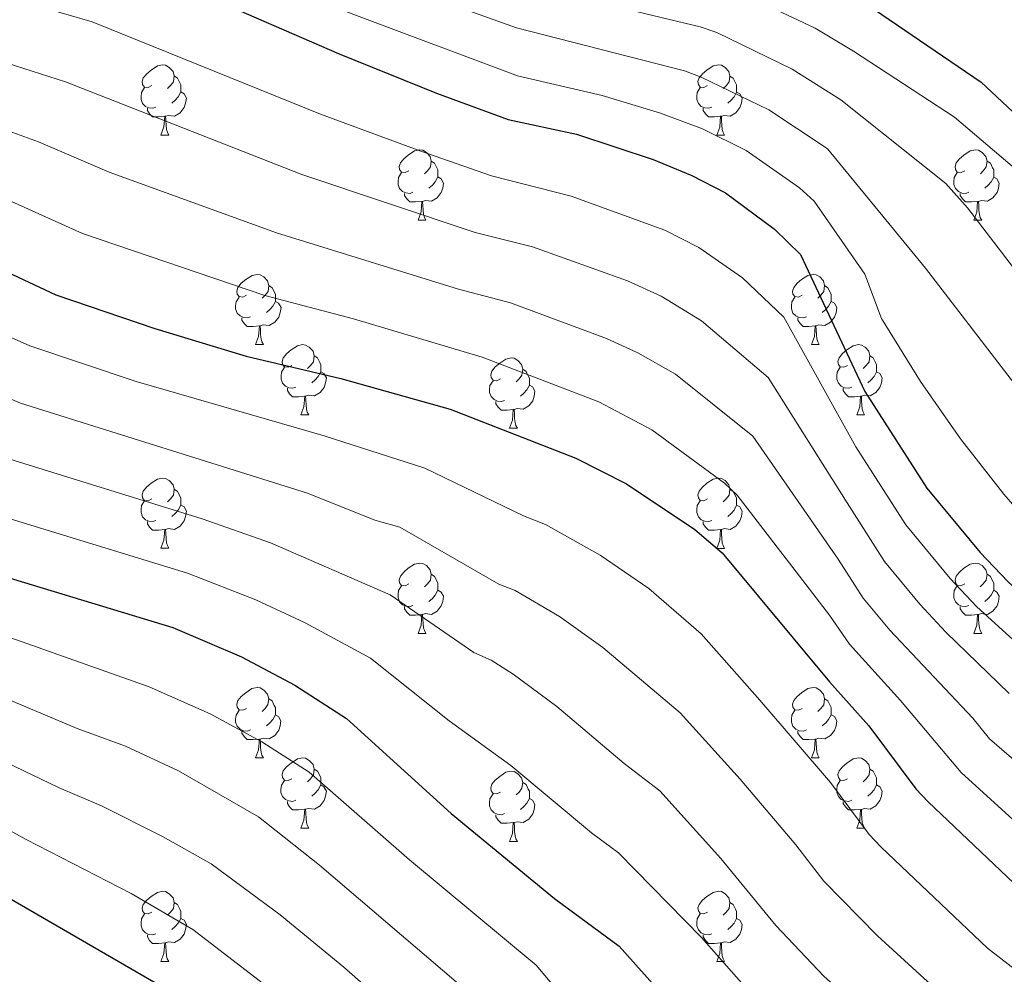
# Model space of a CAD drawing. Units: metres. Extents: x 619591 to 624098, y 4763784 to 4766834.
# Drawn here: x 620850 to 620991, y 4765703 to 4765839 of the extents above; entities that cross this region are included whole.
import ezdxf

# ---------------------------------------------------------------- set-up
doc = ezdxf.new("R2010")
doc.units = ezdxf.units.M
doc.header["$MEASUREMENT"] = 0
for name, color, linetype, lineweight in [('Nivel 36', 7, 'Continuous', 0), ('Nivel 4', 7, 'Continuous', 0), ('Nivel 5', 7, 'Continuous', 0), ('Nivel 61', 7, 'Continuous', 0), ('Nivel 63', 7, 'Continuous', 0)]:
    doc.layers.add(name, color=color, linetype=linetype, lineweight=lineweight)

msp = doc.modelspace()

# ---------------------------------------------------------------- linework, layer by layer
at = {"layer": 'Nivel 36', "color": 92, "linetype": 'Continuous', "lineweight": 0}
for p, q in [((620870.23, 4765822.95), (620871.35, 4765822.95)), ((620949.55, 4765822.94), (620950.68, 4765822.94)), ((620906.92, 4765810.81), (620908.04, 4765810.81)), ((620986.25, 4765810.8), (620987.37, 4765810.8)), ((620883.73, 4765793.04), (620884.85, 4765793.04)), ((620963.06, 4765793.04), (620964.18, 4765793.04)), ((620890.21, 4765783), (620891.33, 4765783)), ((620969.53, 4765783), (620970.66, 4765783)), ((620919.98, 4765781.1), (620921.1, 4765781.1)), ((620870.23, 4765763.96), (620871.35, 4765763.96)), ((620949.55, 4765763.95), (620950.68, 4765763.95)), ((620906.92, 4765751.81), (620908.04, 4765751.81)), ((620986.25, 4765751.81), (620987.37, 4765751.81)), ((620883.73, 4765734.04), (620884.85, 4765734.04)), ((620963.06, 4765734.04), (620964.18, 4765734.04)), ((620890.2, 4765724.01), (620891.33, 4765724.01)), ((620969.53, 4765724.01), (620970.66, 4765724.01)), ((620919.98, 4765722.1), (620921.1, 4765722.1)), ((620870.23, 4765704.96), (620871.35, 4765704.96)), ((620949.55, 4765704.96), (620950.68, 4765704.96))]:
    msp.add_line(p, q, dxfattribs=at)
at = {"layer": 'Nivel 36', "color": 92, "linetype": 'Continuous', "lineweight": 0, "flags": 128}
for points in [[(620868.93, 4765830.01), (620868.4, 4765829.74), (620867.87, 4765829.8), (620867.6, 4765830.17), (620867.55, 4765830.59), (620867.71, 4765831.11), (620868.19, 4765831.71), (620868.82, 4765832.24), (620869.72, 4765832.82), (620870.47, 4765832.98), (620870.89, 4765832.93), (620871.42, 4765832.61), (620871.95, 4765832.03), (620872.11, 4765831.39), (620872, 4765830.54), (620871.58, 4765830.01), (620871.16, 4765829.58)], [(620948.25, 4765830.01), (620947.73, 4765829.74), (620947.19, 4765829.8), (620946.93, 4765830.17), (620946.87, 4765830.59), (620947.03, 4765831.11), (620947.51, 4765831.71), (620948.15, 4765832.24), (620949.05, 4765832.82), (620949.79, 4765832.98), (620950.22, 4765832.92), (620950.75, 4765832.61), (620951.28, 4765832.02), (620951.44, 4765831.38), (620951.33, 4765830.54), (620950.91, 4765830), (620950.49, 4765829.58)], [(620872.11, 4765831.39), (620872.59, 4765831.07), (620872.9, 4765830.43), (620873.06, 4765830.11), (620873.06, 4765829.53), (620873.06, 4765829.11), (620872.69, 4765828.42), (620872.27, 4765827.94), (620871.79, 4765827.52)], [(620951.44, 4765831.38), (620951.91, 4765831.07), (620952.23, 4765830.43), (620952.39, 4765830.11), (620952.39, 4765829.53), (620952.39, 4765829.1), (620952.02, 4765828.42), (620951.6, 4765827.94), (620951.12, 4765827.52)], [(620869.51, 4765826.93), (620869.09, 4765826.77), (620868.5, 4765826.83), (620868.03, 4765827.04), (620867.6, 4765827.46), (620867.39, 4765828.05), (620867.39, 4765828.47), (620867.44, 4765829.05), (620867.87, 4765829.74)], [(620873.06, 4765829.11), (620873.52, 4765828.86), (620873.86, 4765828.24), (620873.75, 4765827.52), (620873.54, 4765826.88), (620872.96, 4765826.14), (620872.16, 4765825.66), (620871.31, 4765825.76), (620870.88, 4765825.63)], [(620948.84, 4765826.92), (620948.41, 4765826.77), (620947.83, 4765826.83), (620947.35, 4765827.04), (620946.93, 4765827.46), (620946.71, 4765828.05), (620946.71, 4765828.47), (620946.77, 4765829.05), (620947.19, 4765829.74)], [(620952.39, 4765829.1), (620952.85, 4765828.86), (620953.19, 4765828.24), (620953.08, 4765827.52), (620952.87, 4765826.88), (620952.29, 4765826.14), (620951.49, 4765825.66), (620950.64, 4765825.76), (620950.21, 4765825.63)], [(620870.77, 4765825.63), (620869.88, 4765825.55), (620869.04, 4765825.55), (620868.61, 4765825.98), (620868.29, 4765826.45), (620868.29, 4765826.77)], [(620950.1, 4765825.63), (620949.21, 4765825.54), (620948.37, 4765825.55), (620947.94, 4765825.98), (620947.62, 4765826.45), (620947.62, 4765826.77)], [(620870.23, 4765822.95), (620870.66, 4765824.11), (620870.77, 4765825.63), (620870.88, 4765825.63), (620870.92, 4765825.05), (620870.95, 4765824.36), (620871.02, 4765823.75), (620871.14, 4765823.35), (620871.35, 4765822.95)], [(620949.55, 4765822.94), (620949.99, 4765824.1), (620950.1, 4765825.63), (620950.21, 4765825.63), (620950.25, 4765825.04), (620950.28, 4765824.36), (620950.35, 4765823.74), (620950.47, 4765823.34), (620950.68, 4765822.94)], [(620905.62, 4765817.87), (620905.09, 4765817.6), (620904.56, 4765817.66), (620904.29, 4765818.03), (620904.24, 4765818.45), (620904.4, 4765818.97), (620904.88, 4765819.57), (620905.51, 4765820.1), (620906.41, 4765820.68), (620907.16, 4765820.84), (620907.58, 4765820.79), (620908.11, 4765820.47), (620908.64, 4765819.89), (620908.8, 4765819.25), (620908.69, 4765818.4), (620908.27, 4765817.87), (620907.85, 4765817.44)], [(620984.95, 4765817.86), (620984.42, 4765817.6), (620983.89, 4765817.66), (620983.62, 4765818.02), (620983.57, 4765818.45), (620983.73, 4765818.97), (620984.21, 4765819.56), (620984.84, 4765820.1), (620985.74, 4765820.68), (620986.49, 4765820.84), (620986.91, 4765820.78), (620987.44, 4765820.47), (620987.97, 4765819.88), (620988.13, 4765819.24), (620988.02, 4765818.4), (620987.6, 4765817.86), (620987.18, 4765817.44)], [(620908.8, 4765819.25), (620909.28, 4765818.93), (620909.59, 4765818.29), (620909.75, 4765817.97), (620909.75, 4765817.39), (620909.75, 4765816.97), (620909.38, 4765816.28), (620908.96, 4765815.8), (620908.48, 4765815.38)], [(620988.13, 4765819.24), (620988.61, 4765818.93), (620988.92, 4765818.29), (620989.08, 4765817.97), (620989.08, 4765817.39), (620989.08, 4765816.96), (620988.71, 4765816.28), (620988.29, 4765815.8), (620987.81, 4765815.38)], [(620906.2, 4765814.79), (620905.78, 4765814.63), (620905.19, 4765814.69), (620904.72, 4765814.9), (620904.29, 4765815.32), (620904.08, 4765815.91), (620904.08, 4765816.33), (620904.13, 4765816.91), (620904.56, 4765817.6)], [(620985.53, 4765814.78), (620985.11, 4765814.62), (620984.52, 4765814.68), (620984.05, 4765814.9), (620983.62, 4765815.32), (620983.41, 4765815.9), (620983.41, 4765816.32), (620983.46, 4765816.91), (620983.89, 4765817.6)], [(620909.75, 4765816.97), (620910.21, 4765816.72), (620910.55, 4765816.1), (620910.44, 4765815.38), (620910.23, 4765814.74), (620909.65, 4765814), (620908.85, 4765813.52), (620908, 4765813.62), (620907.57, 4765813.49)], [(620989.08, 4765816.96), (620989.54, 4765816.72), (620989.88, 4765816.1), (620989.77, 4765815.38), (620989.56, 4765814.74), (620988.98, 4765814), (620988.18, 4765813.52), (620987.33, 4765813.62), (620986.9, 4765813.49)], [(620907.46, 4765813.49), (620906.57, 4765813.41), (620905.73, 4765813.41), (620905.3, 4765813.84), (620904.98, 4765814.31), (620904.98, 4765814.63)], [(620986.79, 4765813.49), (620985.9, 4765813.4), (620985.06, 4765813.4), (620984.63, 4765813.84), (620984.31, 4765814.31), (620984.31, 4765814.62)], [(620906.92, 4765810.81), (620907.35, 4765811.97), (620907.46, 4765813.49), (620907.57, 4765813.49), (620907.61, 4765812.91), (620907.64, 4765812.22), (620907.71, 4765811.61), (620907.83, 4765811.21), (620908.04, 4765810.81)], [(620986.25, 4765810.8), (620986.68, 4765811.96), (620986.79, 4765813.49), (620986.9, 4765813.49), (620986.94, 4765812.9), (620986.97, 4765812.22), (620987.04, 4765811.6), (620987.16, 4765811.2), (620987.37, 4765810.8)], [(620882.43, 4765800.1), (620881.9, 4765799.83), (620881.37, 4765799.89), (620881.11, 4765800.26), (620881.05, 4765800.68), (620881.21, 4765801.2), (620881.69, 4765801.8), (620882.33, 4765802.33), (620883.23, 4765802.91), (620883.97, 4765803.07), (620884.39, 4765803.02), (620884.93, 4765802.7), (620885.45, 4765802.12), (620885.61, 4765801.48), (620885.51, 4765800.63), (620885.08, 4765800.1), (620884.66, 4765799.67)], [(620961.76, 4765800.1), (620961.23, 4765799.83), (620960.7, 4765799.89), (620960.43, 4765800.26), (620960.38, 4765800.68), (620960.54, 4765801.2), (620961.02, 4765801.8), (620961.65, 4765802.33), (620962.55, 4765802.91), (620963.3, 4765803.07), (620963.72, 4765803.02), (620964.25, 4765802.7), (620964.78, 4765802.12), (620964.94, 4765801.48), (620964.83, 4765800.63), (620964.41, 4765800.1), (620963.99, 4765799.67)], [(620885.61, 4765801.48), (620886.09, 4765801.16), (620886.41, 4765800.52), (620886.57, 4765800.2), (620886.57, 4765799.62), (620886.57, 4765799.2), (620886.19, 4765798.51), (620885.77, 4765798.03), (620885.29, 4765797.61)], [(620964.94, 4765801.48), (620965.42, 4765801.16), (620965.73, 4765800.52), (620965.89, 4765800.2), (620965.89, 4765799.62), (620965.89, 4765799.2), (620965.52, 4765798.51), (620965.1, 4765798.03), (620964.62, 4765797.61)], [(620883.01, 4765797.02), (620882.59, 4765796.86), (620882.01, 4765796.92), (620881.53, 4765797.13), (620881.11, 4765797.55), (620880.89, 4765798.14), (620880.89, 4765798.56), (620880.95, 4765799.14), (620881.37, 4765799.83)], [(620886.57, 4765799.2), (620887.02, 4765798.95), (620887.37, 4765798.33), (620887.25, 4765797.61), (620887.05, 4765796.97), (620886.46, 4765796.23), (620885.67, 4765795.75), (620884.81, 4765795.85), (620884.39, 4765795.72)], [(620962.34, 4765797.02), (620961.92, 4765796.86), (620961.33, 4765796.92), (620960.86, 4765797.13), (620960.43, 4765797.55), (620960.22, 4765798.14), (620960.22, 4765798.56), (620960.27, 4765799.14), (620960.7, 4765799.83)], [(620965.89, 4765799.2), (620966.35, 4765798.95), (620966.69, 4765798.33), (620966.58, 4765797.61), (620966.37, 4765796.97), (620965.79, 4765796.23), (620964.99, 4765795.75), (620964.14, 4765795.85), (620963.71, 4765795.72)], [(620884.27, 4765795.72), (620883.39, 4765795.64), (620882.54, 4765795.64), (620882.11, 4765796.07), (620881.79, 4765796.54), (620881.79, 4765796.86)], [(620963.6, 4765795.72), (620962.71, 4765795.64), (620961.87, 4765795.64), (620961.44, 4765796.07), (620961.12, 4765796.54), (620961.12, 4765796.86)], [(620883.73, 4765793.04), (620884.17, 4765794.2), (620884.27, 4765795.72), (620884.39, 4765795.72), (620884.42, 4765795.14), (620884.45, 4765794.45), (620884.53, 4765793.84), (620884.64, 4765793.44), (620884.85, 4765793.04)], [(620963.06, 4765793.04), (620963.49, 4765794.2), (620963.6, 4765795.72), (620963.71, 4765795.72), (620963.75, 4765795.14), (620963.78, 4765794.45), (620963.85, 4765793.84), (620963.97, 4765793.44), (620964.18, 4765793.04)], [(620888.91, 4765790.06), (620888.37, 4765789.8), (620887.85, 4765789.85), (620887.58, 4765790.22), (620887.53, 4765790.65), (620887.69, 4765791.17), (620888.17, 4765791.76), (620888.8, 4765792.29), (620889.7, 4765792.88), (620890.45, 4765793.04), (620890.87, 4765792.98), (620891.4, 4765792.67), (620891.93, 4765792.08), (620892.09, 4765791.44), (620891.98, 4765790.59), (620891.55, 4765790.06), (620891.13, 4765789.64)], [(620968.23, 4765790.06), (620967.7, 4765789.8), (620967.17, 4765789.85), (620966.91, 4765790.22), (620966.85, 4765790.65), (620967.01, 4765791.17), (620967.49, 4765791.76), (620968.13, 4765792.29), (620969.03, 4765792.88), (620969.77, 4765793.04), (620970.2, 4765792.98), (620970.73, 4765792.67), (620971.26, 4765792.08), (620971.42, 4765791.44), (620971.31, 4765790.59), (620970.88, 4765790.06), (620970.46, 4765789.64)], [(620892.09, 4765791.44), (620892.57, 4765791.13), (620892.88, 4765790.49), (620893.04, 4765790.17), (620893.04, 4765789.59), (620893.04, 4765789.16), (620892.67, 4765788.47), (620892.25, 4765787.99), (620891.77, 4765787.57)], [(620918.68, 4765788.16), (620918.15, 4765787.89), (620917.62, 4765787.95), (620917.35, 4765788.32), (620917.3, 4765788.74), (620917.46, 4765789.26), (620917.94, 4765789.86), (620918.57, 4765790.39), (620919.47, 4765790.97), (620920.22, 4765791.13), (620920.64, 4765791.08), (620921.17, 4765790.76), (620921.7, 4765790.18), (620921.86, 4765789.54), (620921.75, 4765788.69), (620921.33, 4765788.16), (620920.91, 4765787.73)], [(620971.42, 4765791.44), (620971.89, 4765791.13), (620972.21, 4765790.49), (620972.37, 4765790.17), (620972.37, 4765789.59), (620972.37, 4765789.16), (620972, 4765788.47), (620971.58, 4765787.99), (620971.1, 4765787.57)], [(620889.49, 4765786.98), (620889.07, 4765786.82), (620888.48, 4765786.88), (620888.01, 4765787.09), (620887.58, 4765787.52), (620887.37, 4765788.1), (620887.37, 4765788.52), (620887.42, 4765789.11), (620887.85, 4765789.8)], [(620893.04, 4765789.16), (620893.49, 4765788.91), (620893.84, 4765788.3), (620893.73, 4765787.57), (620893.52, 4765786.93), (620892.93, 4765786.19), (620892.14, 4765785.71), (620891.29, 4765785.82), (620890.86, 4765785.69)], [(620921.86, 4765789.54), (620922.34, 4765789.22), (620922.65, 4765788.58), (620922.81, 4765788.26), (620922.81, 4765787.68), (620922.81, 4765787.26), (620922.44, 4765786.57), (620922.02, 4765786.09), (620921.54, 4765785.67)], [(620968.82, 4765786.98), (620968.39, 4765786.82), (620967.81, 4765786.88), (620967.33, 4765787.09), (620966.91, 4765787.52), (620966.69, 4765788.1), (620966.69, 4765788.52), (620966.75, 4765789.11), (620967.17, 4765789.8)], [(620972.37, 4765789.16), (620972.82, 4765788.91), (620973.17, 4765788.3), (620973.06, 4765787.57), (620972.85, 4765786.93), (620972.26, 4765786.19), (620971.47, 4765785.71), (620970.62, 4765785.82), (620970.19, 4765785.69)], [(620919.26, 4765785.08), (620918.84, 4765784.92), (620918.25, 4765784.98), (620917.78, 4765785.19), (620917.35, 4765785.61), (620917.14, 4765786.2), (620917.14, 4765786.62), (620917.19, 4765787.2), (620917.62, 4765787.89)], [(620890.75, 4765785.69), (620889.86, 4765785.6), (620889.01, 4765785.6), (620888.59, 4765786.03), (620888.27, 4765786.51), (620888.27, 4765786.82)], [(620922.81, 4765787.26), (620923.27, 4765787.01), (620923.61, 4765786.39), (620923.5, 4765785.67), (620923.29, 4765785.03), (620922.71, 4765784.29), (620921.91, 4765783.81), (620921.06, 4765783.91), (620920.63, 4765783.78)], [(620970.08, 4765785.69), (620969.19, 4765785.6), (620968.34, 4765785.6), (620967.92, 4765786.03), (620967.6, 4765786.51), (620967.6, 4765786.82)], [(620890.21, 4765783), (620890.64, 4765784.16), (620890.75, 4765785.69), (620890.86, 4765785.69), (620890.89, 4765785.1), (620890.93, 4765784.42), (620891, 4765783.8), (620891.11, 4765783.4), (620891.33, 4765783)], [(620920.52, 4765783.78), (620919.63, 4765783.7), (620918.79, 4765783.7), (620918.36, 4765784.13), (620918.04, 4765784.6), (620918.04, 4765784.92)], [(620969.53, 4765783), (620969.97, 4765784.16), (620970.08, 4765785.69), (620970.19, 4765785.69), (620970.22, 4765785.1), (620970.26, 4765784.42), (620970.33, 4765783.8), (620970.44, 4765783.4), (620970.66, 4765783)], [(620919.98, 4765781.1), (620920.41, 4765782.26), (620920.52, 4765783.78), (620920.63, 4765783.78), (620920.67, 4765783.2), (620920.7, 4765782.51), (620920.77, 4765781.9), (620920.89, 4765781.5), (620921.1, 4765781.1)], [(620868.93, 4765771.02), (620868.4, 4765770.75), (620867.87, 4765770.8), (620867.6, 4765771.18), (620867.55, 4765771.6), (620867.71, 4765772.12), (620868.19, 4765772.72), (620868.82, 4765773.24), (620869.72, 4765773.83), (620870.47, 4765773.99), (620870.89, 4765773.94), (620871.42, 4765773.62), (620871.95, 4765773.04), (620872.11, 4765772.4), (620872, 4765771.54), (620871.58, 4765771.02), (620871.16, 4765770.59)], [(620948.25, 4765771.01), (620947.72, 4765770.75), (620947.19, 4765770.8), (620946.93, 4765771.17), (620946.87, 4765771.6), (620947.03, 4765772.12), (620947.51, 4765772.71), (620948.15, 4765773.24), (620949.05, 4765773.83), (620949.79, 4765773.99), (620950.22, 4765773.93), (620950.75, 4765773.62), (620951.28, 4765773.03), (620951.44, 4765772.39), (620951.33, 4765771.54), (620950.9, 4765771.01), (620950.48, 4765770.59)], [(620872.11, 4765772.4), (620872.59, 4765772.08), (620872.9, 4765771.44), (620873.06, 4765771.12), (620873.06, 4765770.54), (620873.06, 4765770.12), (620872.69, 4765769.42), (620872.27, 4765768.94), (620871.79, 4765768.52)], [(620951.44, 4765772.39), (620951.91, 4765772.08), (620952.23, 4765771.44), (620952.39, 4765771.12), (620952.39, 4765770.54), (620952.39, 4765770.11), (620952.02, 4765769.42), (620951.6, 4765768.94), (620951.12, 4765768.52)], [(620869.51, 4765767.94), (620869.09, 4765767.78), (620868.5, 4765767.84), (620868.03, 4765768.04), (620867.6, 4765768.47), (620867.39, 4765769.06), (620867.39, 4765769.48), (620867.44, 4765770.06), (620867.87, 4765770.75)], [(620873.06, 4765770.12), (620873.52, 4765769.86), (620873.86, 4765769.25), (620873.75, 4765768.52), (620873.54, 4765767.88), (620872.96, 4765767.14), (620872.16, 4765766.66), (620871.31, 4765766.77), (620870.88, 4765766.64)], [(620948.84, 4765767.93), (620948.41, 4765767.77), (620947.83, 4765767.83), (620947.35, 4765768.04), (620946.93, 4765768.47), (620946.71, 4765769.05), (620946.71, 4765769.47), (620946.77, 4765770.06), (620947.19, 4765770.75)], [(620952.39, 4765770.11), (620952.84, 4765769.86), (620953.19, 4765769.25), (620953.08, 4765768.52), (620952.87, 4765767.88), (620952.28, 4765767.14), (620951.49, 4765766.66), (620950.64, 4765766.77), (620950.21, 4765766.64)], [(620870.77, 4765766.64), (620869.88, 4765766.56), (620869.04, 4765766.56), (620868.61, 4765766.98), (620868.29, 4765767.46), (620868.29, 4765767.78)], [(620950.1, 4765766.64), (620949.21, 4765766.55), (620948.36, 4765766.55), (620947.94, 4765766.98), (620947.62, 4765767.46), (620947.62, 4765767.77)], [(620870.23, 4765763.96), (620870.66, 4765765.12), (620870.77, 4765766.64), (620870.88, 4765766.64), (620870.92, 4765766.06), (620870.95, 4765765.37), (620871.02, 4765764.76), (620871.14, 4765764.36), (620871.35, 4765763.96)], [(620949.55, 4765763.95), (620949.99, 4765765.11), (620950.1, 4765766.64), (620950.21, 4765766.64), (620950.24, 4765766.05), (620950.28, 4765765.37), (620950.35, 4765764.75), (620950.46, 4765764.35), (620950.68, 4765763.95)], [(620905.62, 4765758.87), (620905.09, 4765758.61), (620904.56, 4765758.66), (620904.29, 4765759.03), (620904.24, 4765759.46), (620904.4, 4765759.98), (620904.88, 4765760.57), (620905.51, 4765761.1), (620906.41, 4765761.69), (620907.16, 4765761.85), (620907.58, 4765761.79), (620908.11, 4765761.48), (620908.64, 4765760.89), (620908.8, 4765760.25), (620908.69, 4765759.4), (620908.27, 4765758.87), (620907.85, 4765758.45)], [(620984.95, 4765758.87), (620984.41, 4765758.61), (620983.89, 4765758.66), (620983.62, 4765759.03), (620983.57, 4765759.46), (620983.73, 4765759.98), (620984.21, 4765760.57), (620984.84, 4765761.1), (620985.74, 4765761.69), (620986.49, 4765761.85), (620986.91, 4765761.79), (620987.44, 4765761.48), (620987.97, 4765760.89), (620988.13, 4765760.25), (620988.02, 4765759.4), (620987.59, 4765758.87), (620987.17, 4765758.45)], [(620908.8, 4765760.25), (620909.28, 4765759.94), (620909.59, 4765759.3), (620909.75, 4765758.98), (620909.75, 4765758.4), (620909.75, 4765757.97), (620909.38, 4765757.28), (620908.96, 4765756.8), (620908.48, 4765756.38)], [(620988.13, 4765760.25), (620988.61, 4765759.94), (620988.92, 4765759.3), (620989.08, 4765758.98), (620989.08, 4765758.4), (620989.08, 4765757.97), (620988.71, 4765757.28), (620988.29, 4765756.8), (620987.81, 4765756.38)], [(620906.2, 4765755.79), (620905.78, 4765755.63), (620905.19, 4765755.69), (620904.72, 4765755.9), (620904.29, 4765756.33), (620904.08, 4765756.91), (620904.08, 4765757.33), (620904.13, 4765757.92), (620904.56, 4765758.61)], [(620985.53, 4765755.79), (620985.11, 4765755.63), (620984.52, 4765755.69), (620984.05, 4765755.9), (620983.62, 4765756.33), (620983.41, 4765756.91), (620983.41, 4765757.33), (620983.46, 4765757.92), (620983.89, 4765758.61)], [(620909.75, 4765757.97), (620910.21, 4765757.72), (620910.55, 4765757.11), (620910.44, 4765756.38), (620910.23, 4765755.74), (620909.65, 4765755), (620908.85, 4765754.52), (620908, 4765754.63), (620907.57, 4765754.5)], [(620989.08, 4765757.97), (620989.53, 4765757.72), (620989.88, 4765757.11), (620989.77, 4765756.38), (620989.56, 4765755.74), (620988.97, 4765755), (620988.18, 4765754.52), (620987.33, 4765754.63), (620986.9, 4765754.5)], [(620907.46, 4765754.5), (620906.57, 4765754.41), (620905.73, 4765754.41), (620905.3, 4765754.84), (620904.98, 4765755.32), (620904.98, 4765755.63)], [(620986.79, 4765754.5), (620985.9, 4765754.41), (620985.05, 4765754.41), (620984.63, 4765754.84), (620984.31, 4765755.32), (620984.31, 4765755.63)], [(620906.92, 4765751.81), (620907.35, 4765752.97), (620907.46, 4765754.5), (620907.57, 4765754.5), (620907.61, 4765753.91), (620907.64, 4765753.23), (620907.71, 4765752.61), (620907.83, 4765752.21), (620908.04, 4765751.81)], [(620986.25, 4765751.81), (620986.68, 4765752.97), (620986.79, 4765754.5), (620986.9, 4765754.5), (620986.93, 4765753.91), (620986.97, 4765753.23), (620987.04, 4765752.61), (620987.15, 4765752.21), (620987.37, 4765751.81)], [(620882.43, 4765741.1), (620881.9, 4765740.84), (620881.37, 4765740.9), (620881.1, 4765741.26), (620881.05, 4765741.69), (620881.21, 4765742.21), (620881.69, 4765742.8), (620882.32, 4765743.34), (620883.22, 4765743.92), (620883.97, 4765744.08), (620884.39, 4765744.02), (620884.92, 4765743.71), (620885.45, 4765743.12), (620885.61, 4765742.48), (620885.5, 4765741.64), (620885.08, 4765741.1), (620884.66, 4765740.68)], [(620961.76, 4765741.1), (620961.23, 4765740.84), (620960.7, 4765740.89), (620960.43, 4765741.26), (620960.38, 4765741.69), (620960.54, 4765742.21), (620961.02, 4765742.8), (620961.65, 4765743.33), (620962.55, 4765743.92), (620963.3, 4765744.08), (620963.72, 4765744.02), (620964.25, 4765743.71), (620964.78, 4765743.12), (620964.94, 4765742.48), (620964.83, 4765741.63), (620964.41, 4765741.1), (620963.99, 4765740.68)], [(620885.61, 4765742.48), (620886.09, 4765742.17), (620886.4, 4765741.53), (620886.56, 4765741.21), (620886.56, 4765740.63), (620886.56, 4765740.2), (620886.19, 4765739.52), (620885.77, 4765739.04), (620885.29, 4765738.62)], [(620964.94, 4765742.48), (620965.42, 4765742.17), (620965.73, 4765741.53), (620965.89, 4765741.21), (620965.89, 4765740.63), (620965.89, 4765740.2), (620965.52, 4765739.51), (620965.1, 4765739.03), (620964.62, 4765738.61)], [(620883.01, 4765738.02), (620882.59, 4765737.86), (620882, 4765737.92), (620881.53, 4765738.14), (620881.1, 4765738.56), (620880.89, 4765739.14), (620880.89, 4765739.56), (620880.94, 4765740.15), (620881.37, 4765740.84)], [(620886.56, 4765740.2), (620887.02, 4765739.96), (620887.36, 4765739.34), (620887.25, 4765738.62), (620887.04, 4765737.98), (620886.46, 4765737.24), (620885.66, 4765736.76), (620884.81, 4765736.86), (620884.38, 4765736.73)], [(620962.34, 4765738.02), (620961.92, 4765737.86), (620961.33, 4765737.92), (620960.86, 4765738.13), (620960.43, 4765738.56), (620960.22, 4765739.14), (620960.22, 4765739.56), (620960.27, 4765740.15), (620960.7, 4765740.84)], [(620965.89, 4765740.2), (620966.35, 4765739.95), (620966.69, 4765739.34), (620966.58, 4765738.61), (620966.37, 4765737.97), (620965.79, 4765737.23), (620964.99, 4765736.75), (620964.14, 4765736.86), (620963.71, 4765736.73)], [(620884.27, 4765736.73), (620883.38, 4765736.64), (620882.54, 4765736.64), (620882.11, 4765737.08), (620881.79, 4765737.55), (620881.79, 4765737.86)], [(620963.6, 4765736.73), (620962.71, 4765736.64), (620961.87, 4765736.64), (620961.44, 4765737.07), (620961.12, 4765737.55), (620961.12, 4765737.86)], [(620883.73, 4765734.04), (620884.16, 4765735.2), (620884.27, 4765736.73), (620884.38, 4765736.73), (620884.42, 4765736.14), (620884.45, 4765735.46), (620884.52, 4765734.84), (620884.64, 4765734.44), (620884.85, 4765734.04)], [(620963.06, 4765734.04), (620963.49, 4765735.2), (620963.6, 4765736.73), (620963.71, 4765736.73), (620963.75, 4765736.14), (620963.78, 4765735.46), (620963.85, 4765734.84), (620963.97, 4765734.44), (620964.18, 4765734.04)], [(620888.9, 4765731.07), (620888.37, 4765730.8), (620887.84, 4765730.86), (620887.58, 4765731.23), (620887.52, 4765731.66), (620887.68, 4765732.18), (620888.16, 4765732.77), (620888.8, 4765733.3), (620889.7, 4765733.88), (620890.44, 4765734.04), (620890.87, 4765733.99), (620891.4, 4765733.68), (620891.93, 4765733.09), (620892.09, 4765732.45), (620891.98, 4765731.6), (620891.55, 4765731.07), (620891.13, 4765730.64)], [(620968.23, 4765731.07), (620967.7, 4765730.8), (620967.17, 4765730.86), (620966.91, 4765731.23), (620966.85, 4765731.65), (620967.01, 4765732.17), (620967.49, 4765732.77), (620968.13, 4765733.3), (620969.03, 4765733.88), (620969.77, 4765734.04), (620970.2, 4765733.99), (620970.73, 4765733.67), (620971.26, 4765733.09), (620971.42, 4765732.45), (620971.31, 4765731.6), (620970.88, 4765731.07), (620970.46, 4765730.64)], [(620892.09, 4765732.45), (620892.56, 4765732.14), (620892.88, 4765731.5), (620893.04, 4765731.18), (620893.04, 4765730.6), (620893.04, 4765730.17), (620892.67, 4765729.48), (620892.25, 4765729), (620891.77, 4765728.58)], [(620918.68, 4765729.16), (620918.15, 4765728.9), (620917.62, 4765728.96), (620917.35, 4765729.32), (620917.3, 4765729.75), (620917.46, 4765730.27), (620917.94, 4765730.86), (620918.57, 4765731.4), (620919.47, 4765731.98), (620920.22, 4765732.14), (620920.64, 4765732.08), (620921.17, 4765731.77), (620921.7, 4765731.18), (620921.86, 4765730.54), (620921.75, 4765729.7), (620921.33, 4765729.16), (620920.91, 4765728.74)], [(620971.42, 4765732.45), (620971.89, 4765732.13), (620972.21, 4765731.49), (620972.37, 4765731.17), (620972.37, 4765730.59), (620972.37, 4765730.17), (620972, 4765729.48), (620971.58, 4765729), (620971.1, 4765728.58)], [(620889.49, 4765727.99), (620889.06, 4765727.83), (620888.48, 4765727.89), (620888, 4765728.1), (620887.58, 4765728.52), (620887.36, 4765729.11), (620887.36, 4765729.53), (620887.42, 4765730.12), (620887.84, 4765730.8)], [(620893.04, 4765730.17), (620893.49, 4765729.92), (620893.84, 4765729.3), (620893.73, 4765728.58), (620893.52, 4765727.94), (620892.93, 4765727.2), (620892.14, 4765726.72), (620891.29, 4765726.82), (620890.86, 4765726.7)], [(620921.86, 4765730.54), (620922.34, 4765730.23), (620922.65, 4765729.59), (620922.81, 4765729.27), (620922.81, 4765728.69), (620922.81, 4765728.26), (620922.44, 4765727.58), (620922.02, 4765727.1), (620921.54, 4765726.68)], [(620968.82, 4765727.99), (620968.39, 4765727.83), (620967.81, 4765727.89), (620967.33, 4765728.1), (620966.91, 4765728.52), (620966.69, 4765729.11), (620966.69, 4765729.53), (620966.75, 4765730.11), (620967.17, 4765730.8)], [(620972.37, 4765730.17), (620972.82, 4765729.92), (620973.17, 4765729.3), (620973.06, 4765728.58), (620972.85, 4765727.94), (620972.26, 4765727.2), (620971.47, 4765726.72), (620970.62, 4765726.82), (620970.19, 4765726.69)], [(620919.26, 4765726.08), (620918.84, 4765725.92), (620918.25, 4765725.98), (620917.78, 4765726.2), (620917.35, 4765726.62), (620917.14, 4765727.2), (620917.14, 4765727.62), (620917.19, 4765728.21), (620917.62, 4765728.9)], [(620890.75, 4765726.7), (620889.86, 4765726.61), (620889.01, 4765726.61), (620888.59, 4765727.04), (620888.27, 4765727.52), (620888.27, 4765727.83)], [(620922.81, 4765728.26), (620923.27, 4765728.02), (620923.61, 4765727.4), (620923.5, 4765726.68), (620923.29, 4765726.04), (620922.71, 4765725.3), (620921.91, 4765724.82), (620921.06, 4765724.92), (620920.63, 4765724.79)], [(620970.08, 4765726.69), (620969.19, 4765726.61), (620968.34, 4765726.61), (620967.92, 4765727.04), (620967.6, 4765727.51), (620967.6, 4765727.83)], [(620890.2, 4765724.01), (620890.64, 4765725.17), (620890.75, 4765726.7), (620890.86, 4765726.7), (620890.89, 4765726.11), (620890.93, 4765725.42), (620891, 4765724.81), (620891.11, 4765724.41), (620891.33, 4765724.01)], [(620920.52, 4765724.79), (620919.63, 4765724.7), (620918.79, 4765724.7), (620918.36, 4765725.14), (620918.04, 4765725.61), (620918.04, 4765725.92)], [(620969.53, 4765724.01), (620969.97, 4765725.17), (620970.08, 4765726.69), (620970.19, 4765726.69), (620970.22, 4765726.11), (620970.26, 4765725.42), (620970.33, 4765724.81), (620970.44, 4765724.41), (620970.66, 4765724.01)], [(620919.98, 4765722.1), (620920.41, 4765723.26), (620920.52, 4765724.79), (620920.63, 4765724.79), (620920.67, 4765724.2), (620920.7, 4765723.52), (620920.77, 4765722.9), (620920.89, 4765722.5), (620921.1, 4765722.1)], [(620868.93, 4765712.02), (620868.4, 4765711.76), (620867.87, 4765711.81), (620867.6, 4765712.18), (620867.55, 4765712.61), (620867.71, 4765713.13), (620868.19, 4765713.72), (620868.82, 4765714.25), (620869.72, 4765714.84), (620870.47, 4765715), (620870.89, 4765714.94), (620871.42, 4765714.63), (620871.95, 4765714.04), (620872.11, 4765713.4), (620872, 4765712.55), (620871.58, 4765712.02), (620871.16, 4765711.6)], [(620948.25, 4765712.02), (620947.72, 4765711.76), (620947.19, 4765711.81), (620946.93, 4765712.18), (620946.87, 4765712.61), (620947.03, 4765713.13), (620947.51, 4765713.72), (620948.15, 4765714.25), (620949.05, 4765714.84), (620949.79, 4765715), (620950.22, 4765714.94), (620950.75, 4765714.63), (620951.28, 4765714.04), (620951.44, 4765713.4), (620951.33, 4765712.55), (620950.9, 4765712.02), (620950.48, 4765711.6)], [(620872.11, 4765713.4), (620872.59, 4765713.09), (620872.9, 4765712.45), (620873.06, 4765712.13), (620873.06, 4765711.55), (620873.06, 4765711.12), (620872.69, 4765710.43), (620872.27, 4765709.95), (620871.79, 4765709.53)], [(620951.44, 4765713.4), (620951.91, 4765713.09), (620952.23, 4765712.45), (620952.39, 4765712.13), (620952.39, 4765711.55), (620952.39, 4765711.12), (620952.02, 4765710.43), (620951.6, 4765709.95), (620951.12, 4765709.53)], [(620869.51, 4765708.94), (620869.09, 4765708.78), (620868.5, 4765708.84), (620868.03, 4765709.05), (620867.6, 4765709.48), (620867.39, 4765710.06), (620867.39, 4765710.48), (620867.44, 4765711.07), (620867.87, 4765711.76)], [(620873.06, 4765711.12), (620873.52, 4765710.87), (620873.86, 4765710.26), (620873.75, 4765709.53), (620873.54, 4765708.89), (620872.96, 4765708.15), (620872.16, 4765707.67), (620871.31, 4765707.78), (620870.88, 4765707.65)], [(620948.84, 4765708.94), (620948.41, 4765708.78), (620947.83, 4765708.84), (620947.35, 4765709.05), (620946.93, 4765709.48), (620946.71, 4765710.06), (620946.71, 4765710.48), (620946.77, 4765711.07), (620947.19, 4765711.76)], [(620952.39, 4765711.12), (620952.84, 4765710.87), (620953.19, 4765710.26), (620953.08, 4765709.53), (620952.87, 4765708.89), (620952.28, 4765708.15), (620951.49, 4765707.67), (620950.64, 4765707.78), (620950.21, 4765707.65)], [(620870.77, 4765707.65), (620869.88, 4765707.56), (620869.04, 4765707.56), (620868.61, 4765707.99), (620868.29, 4765708.47), (620868.29, 4765708.78)], [(620870.23, 4765704.96), (620870.66, 4765706.12), (620870.77, 4765707.65), (620870.88, 4765707.65), (620870.92, 4765707.06), (620870.95, 4765706.38), (620871.02, 4765705.76), (620871.13, 4765705.36), (620871.35, 4765704.96)], [(620950.1, 4765707.65), (620949.21, 4765707.56), (620948.36, 4765707.56), (620947.94, 4765707.99), (620947.62, 4765708.47), (620947.62, 4765708.78)], [(620949.55, 4765704.96), (620949.99, 4765706.12), (620950.1, 4765707.65), (620950.21, 4765707.65), (620950.24, 4765707.06), (620950.28, 4765706.38), (620950.35, 4765705.76), (620950.46, 4765705.36), (620950.68, 4765704.96)]]:
    msp.add_lwpolyline(points, dxfattribs=at)
at = {"layer": 'Nivel 4', "color": 36, "linetype": 'Continuous', "lineweight": 30, "flags": 128}
for points, elevation in [([(620871.98, 4765844.9), (620895.64, 4765834.56), (620909.54, 4765828.92), (620919.77, 4765825.18), (620929.55, 4765823.08), (620940.49, 4765819.47), (620945.99, 4765817.2), (620950.81, 4765814.71), (620957.81, 4765809.54), (620961.49, 4765805.92), (620970.71, 4765786.35), (620979.56, 4765772.55), (620987.16, 4765763.36), (620991.09, 4765759.2), (620993.89, 4765756.59), (621004.48, 4765748.03), (621022.17, 4765735.7), (621034.69, 4765728.94), (621053.77, 4765720.57), (621062.79, 4765717.94), (621077.25, 4765714.65), (621085.35, 4765713.88), (621099.78, 4765714.48)], 925), ([(620970.87, 4765841.71), (620987.28, 4765830.49), (620996.28, 4765822.08), (621013.27, 4765808.11), (621026.24, 4765796.76), (621037.01, 4765788.34), (621046.66, 4765781.44), (621062.49, 4765771.02), (621071.88, 4765765.65), (621074.63, 4765765.27), (621076.52, 4765766.04), (621078.59, 4765767.45), (621082.64, 4765771.01), (621090.27, 4765779.01), (621093.48, 4765783.84), (621095.69, 4765789.02), (621098.36, 4765797.01), (621099.73, 4765805.91)], 900), ([(620762.65, 4765838.76), (620794.86, 4765828.7), (620813.89, 4765819.15), (620823.69, 4765814.91), (620834.34, 4765809.54), (620842.8, 4765805.97), (620855.24, 4765800.15), (620869.33, 4765795.33), (620882.39, 4765791.41), (620895.92, 4765788.2), (620911.51, 4765783.81), (620929.42, 4765776.81), (620936.65, 4765773.17), (620946.44, 4765766.64), (620950.34, 4765763.32), (620965.64, 4765744.89), (620971.25, 4765738.63), (620977.99, 4765729.6), (620979.71, 4765727.75), (620994.75, 4765713.48)], 950), ([(620771.08, 4765776.25), (620781.69, 4765775.38), (620790.79, 4765775.31), (620799.29, 4765774.72), (620807.86, 4765773.4), (620815.64, 4765771.54), (620841.76, 4765761.8), (620871.92, 4765752.66), (620881.7, 4765748.48), (620889.32, 4765744.42), (620896.73, 4765739.64), (620911.65, 4765726.11), (620926.41, 4765713.98), (620935.63, 4765707.17), (620951.57, 4765689.33), (620960.14, 4765682.13), (620966.43, 4765676.17), (620983.35, 4765662.42), (620993.19, 4765656.78), (621007.57, 4765647.72), (621024.56, 4765638.44), (621035.37, 4765631.22), (621040.41, 4765628.59), (621045.61, 4765626.43)], 975), ([(620954.71, 4765612.55), (620934.83, 4765633.36), (620929.5, 4765639.6), (620923.39, 4765648.93), (620911.09, 4765664.66), (620899.89, 4765676.73), (620884.82, 4765690.55), (620875.95, 4765697.45), (620870.11, 4765701.5), (620848.5, 4765714), (620831.11, 4765724.74), (620815.87, 4765732.1), (620810.44, 4765734.28), (620807.74, 4765734.95), (620802.03, 4765735.69), (620798.24, 4765735.5), (620792.87, 4765734.4), (620786.65, 4765732.45), (620780.94, 4765729.66), (620776.45, 4765726.64)], 1000)]:
    msp.add_lwpolyline(points, dxfattribs=dict(at, elevation=elevation))
at = {"layer": 'Nivel 5', "color": 36, "linetype": 'Continuous', "lineweight": 0, "flags": 128}
for points, elevation in [([(621004.77, 4765788.09), (620999.42, 4765794.21), (620985.35, 4765812.55), (620982.23, 4765816.02), (620967.27, 4765827.98), (620960.3, 4765832.38), (620949.56, 4765837.58), (620947.21, 4765838.41), (620923.17, 4765844.22), (620876.75, 4765860.5), (620852.31, 4765867.76), (620845.25, 4765870.27), (620839.4, 4765872.81), (620825.01, 4765880.46), (620804.81, 4765892.88), (620794.46, 4765897.61), (620784.59, 4765901.05), (620740.46, 4765912.03)], 910), ([(620995.45, 4765766.02), (620990.51, 4765771.7), (620984.35, 4765779.58), (620978.63, 4765787.79), (620973.07, 4765796.78), (620970.69, 4765803.1), (620963.48, 4765813.5), (620961.35, 4765815.44), (620953.73, 4765820.75), (620947.51, 4765823.85), (620941.51, 4765826.07), (620933.18, 4765828.58), (620921.13, 4765831.43), (620897.39, 4765840.33), (620873.05, 4765850.29), (620841.42, 4765860.01), (620834.34, 4765863.15), (620816.98, 4765872.51), (620806.69, 4765878.57), (620797.69, 4765883.26), (620784, 4765889.23), (620773.08, 4765892.95)], 920), ([(621002.75, 4765724.44), (620988.49, 4765736.77), (620986.11, 4765739.69), (620974.25, 4765752.28), (620970.46, 4765756.86), (620966.89, 4765762.42), (620954.7, 4765779.98), (620943.65, 4765788.81), (620938.28, 4765791.85), (620933.82, 4765793.9), (620920.13, 4765798.98), (620912.68, 4765800.96), (620886.73, 4765809), (620862.85, 4765817.65), (620852.74, 4765822.01), (620841.18, 4765826.18), (620819.6, 4765835.51), (620796.24, 4765847.76)], 940), ([(621085.47, 4765734.62), (621079.73, 4765735.37), (621064.35, 4765739.21), (621053.3, 4765742.78), (621048.23, 4765744.72), (621042.71, 4765747.31), (621032.77, 4765752.74), (621022.61, 4765758.97), (621018.11, 4765762.19), (621012.03, 4765767.32), (620993.97, 4765784.98), (620979.36, 4765803.96), (620965.42, 4765820.92), (620964.9, 4765821.34), (620957.01, 4765826.57), (620947.31, 4765831.22), (620944.97, 4765832.1), (620920.98, 4765838.26), (620899.13, 4765846.1)], 915), ([(621099.87, 4765776.99), (621096.71, 4765772.28), (621093.22, 4765767.92), (621084.05, 4765757.72), (621082.19, 4765755.95), (621079.98, 4765754.77), (621077.27, 4765754.43), (621074.47, 4765754.93), (621067.1, 4765758.41), (621050.33, 4765768.31), (621025.7, 4765784.47), (621019.73, 4765789.88), (621014.17, 4765796.01), (621004.92, 4765805.41), (621001.43, 4765809.73), (620997.74, 4765813.39), (620983.5, 4765825.49), (620969.09, 4765834.93), (620963.58, 4765838.2), (620949.96, 4765844.68)], 905), ([(620991.29, 4765743.23), (620982.24, 4765751.99), (620978.55, 4765755.97), (620973.49, 4765762.09), (620968.15, 4765770.44), (620956.89, 4765788.32), (620947.39, 4765796.45), (620941.6, 4765799.95), (620936.82, 4765802.12), (620923.27, 4765806.98), (620915.05, 4765809.03), (620890.34, 4765817.3), (620856.58, 4765830.56), (620847.06, 4765833.62), (620832.02, 4765839.4), (620823.36, 4765843.27)], 935), ([(621102.71, 4765703.42), (621095.76, 4765703.82), (621092.99, 4765704.87), (621085.08, 4765705.23), (621079.09, 4765705.97), (621071.4, 4765707.57), (621050.54, 4765713.97), (621031.23, 4765722.71), (621017.88, 4765730.34), (621000.14, 4765743.36), (620986.66, 4765755.59), (620982.85, 4765759.67), (620976.53, 4765767.32), (620969.4, 4765778.45), (620959.15, 4765796.97), (620953.23, 4765802.57), (620946.98, 4765806.91), (620942.12, 4765809.36), (620928.77, 4765814.24), (620917.41, 4765817.11), (620907.3, 4765820.64), (620892.99, 4765825.93), (620860.42, 4765839.11), (620850.54, 4765841.97)], 930), ([(620998.68, 4765719.01), (620984.45, 4765731.93), (620975.78, 4765742.22), (620968.48, 4765750.27), (620965.64, 4765754.41), (620952.49, 4765771.54), (620950.65, 4765773.24), (620940.29, 4765780.89), (620932.73, 4765784.89), (620916.05, 4765791.26), (620897.72, 4765796.72), (620885.04, 4765800.04), (620859.04, 4765808.9), (620848.9, 4765813.46), (620837.76, 4765817.86), (620830.08, 4765821.55), (620817.48, 4765826.98), (620793, 4765839.51)], 945), ([(621004.66, 4765694.14), (620988.19, 4765706.86), (620973.01, 4765721.27), (620971.31, 4765723.11), (620965.78, 4765730.5), (620955.68, 4765742.27), (620947.31, 4765751.77), (620939.87, 4765758.22), (620932.93, 4765763), (620925.1, 4765767.36), (620921.95, 4765768.59), (620907.91, 4765775.39), (620893.52, 4765780.02), (620866.68, 4765787.76), (620851.53, 4765792.86), (620820.53, 4765806.61), (620812.81, 4765809.47), (620808.07, 4765810.84), (620794.18, 4765816.37), (620790.13, 4765818.33), (620771.07, 4765823.9)], 955), ([(620891.12, 4765771.84), (620850.18, 4765784.7), (620834.75, 4765791.19), (620820.04, 4765796.95), (620817.36, 4765798.3), (620809.43, 4765800.78), (620804.65, 4765801.61), (620793.73, 4765804.75), (620784.19, 4765808.31), (620767.57, 4765812.76)], 960), ([(620993.5, 4765678.55), (620978.55, 4765690.48), (620964.86, 4765702.86), (620957.97, 4765710.11), (620950.15, 4765719.69), (620941.44, 4765729.33), (620936.32, 4765733.26), (620926.73, 4765741.37), (620920.48, 4765746), (620917.37, 4765748.01), (620914.9, 4765749.08), (620902.96, 4765757.31), (620885.87, 4765764.73), (620876.11, 4765768.16), (620846.46, 4765777.37), (620826.85, 4765785.3), (620814.19, 4765790), (620805.49, 4765792.22), (620800.03, 4765792.84), (620786.3, 4765795.61), (620783.87, 4765796.21), (620780.65, 4765797.56), (620773.73, 4765799.03)], 965), ([(620770.92, 4765787.87), (620783.62, 4765785.31), (620802.67, 4765783.41), (620811.03, 4765781.7), (620819.13, 4765779.22), (620844.45, 4765769.47), (620874.01, 4765760.41), (620883.79, 4765756.61), (620890.81, 4765753.31), (620900.15, 4765748.29), (620911.37, 4765739.32), (620920.15, 4765732.95), (620931.69, 4765723.32), (620935.53, 4765720.46), (620947.38, 4765708.4), (620958.1, 4765696.28), (620972.16, 4765683.6), (620988.05, 4765670.72), (621012.33, 4765656.29)], 970), ([(621100.89, 4765643.69), (621079.53, 4765648.85), (621072, 4765650.33), (621054.36, 4765655.95), (621014.58, 4765677.38), (620998.58, 4765686.62), (620983.49, 4765698.57), (620972.48, 4765708.64), (620964.83, 4765716.44), (620960.84, 4765721.63), (620952.91, 4765730.98), (620944.35, 4765740.45), (620933.3, 4765749.79), (620927.12, 4765754.22), (620920.76, 4765757.93), (620918.43, 4765758.84), (620904.31, 4765766.97), (620900.74, 4765767.98), (620891.12, 4765771.84)], 960), ([(621024.15, 4765626.2), (621006.56, 4765634.37), (621003.57, 4765636.06), (620990.19, 4765644.73), (620984.63, 4765648.84), (620974.23, 4765655.68), (620965.85, 4765662.98), (620953.49, 4765674.42), (620946.64, 4765680.19), (620942.22, 4765685.12), (620927.51, 4765700.04), (620923.77, 4765704.45), (620905.69, 4765719.46), (620891.4, 4765732.01), (620884.62, 4765736.33), (620877.23, 4765740.34), (620868.53, 4765744.18), (620839.63, 4765754.39), (620814.06, 4765764.22), (620806.69, 4765765.86), (620799.08, 4765766.87), (620789.58, 4765767.35), (620773.98, 4765767.79)], 980), ([(621001.16, 4765623.41), (620994.35, 4765627.34), (620982.95, 4765635.34), (620976.06, 4765640.9), (620966.56, 4765647.86), (620957.53, 4765656.14), (620952.94, 4765661.25), (620942.14, 4765670.72), (620938.39, 4765674.74), (620925.72, 4765688.24), (620921.97, 4765693.04), (620918.22, 4765697.06), (620892.86, 4765718.73), (620884.16, 4765725.62), (620872.75, 4765732.19), (620865.15, 4765735.7), (620858.25, 4765738.25), (620824.16, 4765752.62), (620812.48, 4765756.9), (620805.53, 4765758.32), (620797.76, 4765759.13), (620791.63, 4765759.36), (620765.87, 4765759.64)], 985), ([(620983.87, 4765620.13), (620972.81, 4765628.04), (620967.5, 4765632.96), (620957.81, 4765641.08), (620945.83, 4765652.97), (620944.25, 4765655.36), (620936.76, 4765661.89), (620934.55, 4765664.36), (620925.07, 4765674.97), (620918.43, 4765683.41), (620911.09, 4765691.19), (620896.32, 4765704.14), (620887.23, 4765711.64), (620877.38, 4765718.91), (620870.45, 4765722.82), (620861.76, 4765727.21), (620855.72, 4765729.74), (620832.83, 4765740.75), (620820.93, 4765745.98), (620810.9, 4765749.59), (620804.36, 4765750.77), (620793.69, 4765751.38), (620773.49, 4765751.1)], 990), ([(620778.1, 4765740.89), (620791.22, 4765742.28), (620795.74, 4765743.39), (620803.2, 4765743.23), (620809.32, 4765742.27), (620818.01, 4765739.21), (620832.25, 4765732.67), (620850.98, 4765722.4), (620865.97, 4765714.66), (620874.79, 4765709.54), (620889.81, 4765697.98), (620905.31, 4765684.1), (620914.74, 4765674.1), (620922.13, 4765664.64), (620930.72, 4765653.98), (620934.79, 4765650.11), (620937.67, 4765646.28), (620942.7, 4765640.66), (620951.18, 4765632.18), (620964.68, 4765619.44)], 995)]:
    msp.add_lwpolyline(points, dxfattribs=dict(at, elevation=elevation))
at = {"layer": 'Nivel 61', "color": 250, "linetype": 'Continuous', "lineweight": 0}
msp.add_3dface([(620523.82, 4764194.02), (620483.06, 4766507.57), (623877.06, 4766568.15), (623918.97, 4764254.62)], dxfattribs=at)
at = {"layer": 'Nivel 63', "color": 7, "linetype": 'Continuous', "lineweight": 0}
msp.add_3dface([(619643.72, 4763784.46), (619590.74, 4766754), (624045.03, 4766833.5), (624098.02, 4763863.96)], dxfattribs=at)

doc.saveas('drawing.dxf')
